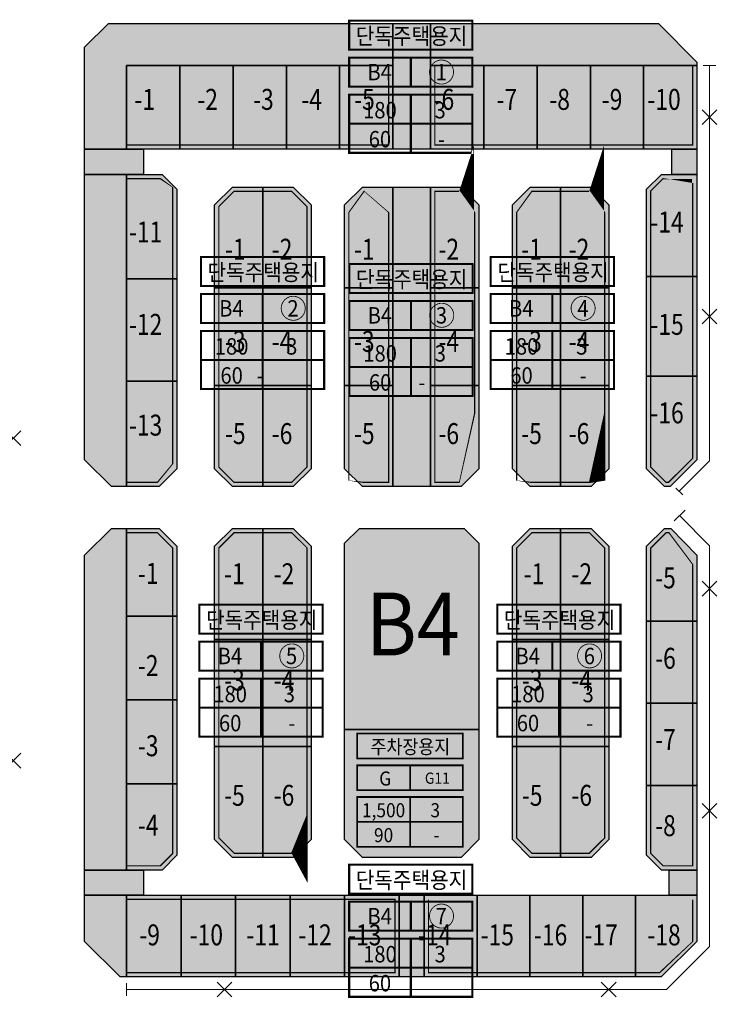
# Model space of a CAD drawing. Units: metres. Extents: x 171066 to 174959, y 383823 to 387885.
# Drawn here: x 172572 to 172740, y 384643 to 384878 of the extents above; entities that cross this region are included whole.
import ezdxf
from ezdxf.enums import TextEntityAlignment as Align

# ---------------------------------------------------------------- set-up
doc = ezdxf.new("R2010")
doc.units = ezdxf.units.M
doc.header["$MEASUREMENT"] = 0
for name, pattern in [('$AUDIT_BAD_LTYPE8', [0]), ('$AUDIT_BAD_LTYPE9', [0]), ('CONTIN', [0]), ('HIDDEN', [0.375, 0.25, -0.125])]:
    doc.linetypes.add(name, pattern=pattern)
for name, color, linetype in [('건축한계선', 5, 'CONTINUOUS'), ('도장-단독주택', 7, 'CONTINUOUS'), ('도장-단독주택(번호)', 7, 'CONTINUOUS'), ('도장-주차장용지(주)', 7, 'CONTINUOUS'), ('진출입불허구간', 1, 'CONTINUOUS'), ('토지이용계획선', 5, 'CONTINUOUS'), ('해치-100이상', 2, 'CONTIN'), ('해치-공원', 84, 'CONTIN'), ('해치-녹지', 8, 'CONTIN'), ('해치-보행자', 254, 'CONTIN'), ('해치-주차장', 9, 'CONTIN')]:
    doc.layers.add(name, color=color, linetype=linetype)
doc.styles.add('hy울릉', font='HYWULM.TTF')
doc.styles.add('돋움', font='HYWULM.TTF', dxfattribs={"width": 0.9})

# ---------------------------------------------------------------- blocks, each defined once
blk = doc.blocks.new('불허구간')
at = {"layer": '진출입불허구간', "lineweight": 0, "flags": 128}
for points in [[(172469.6118388329, 384893.7228568496), (172469.6118388329, 384888.7228568496)], [(172472.1118388329, 384891.2228568496), (172467.1118388329, 384891.2228568496)]]:
    blk.add_lwpolyline(points, dxfattribs=at)

msp = doc.modelspace()

# ---------------------------------------------------------------- hatches: boundary and pattern name
at = {"layer": '해치-100이상', "lineweight": -3}
for points in [[(172610.6255881741, 384867.0627083975), (172597.9255881741, 384867.0627083975), (172597.9255881741, 384847.0627083975), (172610.6255881742, 384847.0627083975)], [(172623.3255881743, 384867.0627083974), (172610.6255881741, 384867.0627083974), (172610.6255881742, 384847.0627083975), (172623.3255881742, 384847.0627083975)], [(172636.0255881742, 384867.0627083975), (172623.3255881742, 384867.0627083975), (172623.3255881742, 384847.0627083975), (172636.0255881742, 384847.0627083975)], [(172648.7255881743, 384867.0627083974), (172636.0255881742, 384867.0627083974), (172636.0255881742, 384847.0627083975), (172648.7255881742, 384847.0627083975)], [(172661.4255881742, 384867.0627083975), (172648.7255881742, 384867.0627083974), (172648.7255881742, 384847.0627083975), (172661.4255881741, 384847.0627083975)], [(172683.1255881737, 384867.0627083976), (172670.4255881737, 384867.0627083976), (172670.4255881737, 384847.0627083976), (172683.1255881737, 384847.0627083976)], [(172695.8255881737, 384867.0627083976), (172683.1255881737, 384867.0627083976), (172683.1255881737, 384847.0627083976), (172695.8255881737, 384847.0627083976)], [(172708.5255881737, 384867.0627083975), (172695.8255881737, 384867.0627083975), (172695.8255881737, 384847.0627083976), (172708.5255881737, 384847.0627083976)], [(172721.2255881737, 384867.0627083975), (172708.5255881737, 384867.0627083976), (172708.5255881737, 384847.0627083976), (172721.2255881737, 384847.0627083975)], [(172733.9255881737, 384867.0627083975), (172721.2255881737, 384867.0627083975), (172721.2255881737, 384847.0627083976), (172733.9255881737, 384847.0627083976)], [(172609.9255881742, 384837.5271744917), (172606.390054268, 384841.0627083978), (172597.9255881741, 384841.0627083978), (172597.9255881741, 384816.1127083976), (172609.9255881742, 384816.1127083976)], [(172733.925588175, 384841.0627083977), (172725.4611220798, 384841.0627083977), (172721.9255881737, 384837.5271744919), (172721.9255881737, 384816.7127083978), (172733.9255881745, 384816.7127083978)], [(172630.4255881743, 384838.0627083975), (172623.1682288614, 384838.0627083975), (172618.9255881742, 384833.8200677103), (172618.9255881741, 384814.0127083978), (172630.4255881743, 384814.0127083978)], [(172641.9255881741, 384833.8200677105), (172637.6829474872, 384838.0627083975), (172630.4255881743, 384838.0627083975), (172630.4255881743, 384814.0127083978), (172641.9255881741, 384814.0127083978)], [(172661.4255881742, 384838.0627083975), (172654.1682288615, 384838.0627083975), (172649.9255881741, 384833.8200677107), (172649.9255881741, 384814.0127083978), (172661.4255881739, 384814.0127083978)], [(172681.9255881737, 384833.8200677105), (172677.6829474868, 384838.0627083975), (172670.4255881737, 384838.0627083975), (172670.4255881737, 384814.0127083978), (172681.9255881737, 384814.0127083978)], [(172701.4255881737, 384838.0627083975), (172694.1682288609, 384838.0627083975), (172689.9255881737, 384833.8200677103), (172689.9255881737, 384814.0127083978), (172701.4255881737, 384814.0127083978)], [(172712.9255881737, 384833.8200677107), (172708.6829474868, 384838.0627083973), (172701.4255881737, 384838.0627083975), (172701.4255881737, 384814.0127083978), (172712.9255881737, 384814.0127083978)], [(172733.9255881745, 384816.7127083978), (172721.9255881737, 384816.7127083978), (172721.9255881737, 384816.1127083977), (172721.9255881737, 384792.9127083976), (172733.9255881741, 384792.9127083975)], [(172609.9255881742, 384816.1127083976), (172597.9255881741, 384816.1127083976), (172597.9255881741, 384791.7127083976), (172609.9255881742, 384791.7127083976)], [(172630.4255881743, 384814.0127083978), (172618.9255881742, 384814.0127083978), (172618.9255881742, 384790.7127083974), (172630.4255881743, 384790.7127083974)], [(172641.9255881741, 384814.0127083978), (172630.4255881743, 384814.0127083978), (172630.4255881743, 384790.7127083974), (172641.9255881741, 384790.7127083974)], [(172661.425588174, 384814.0127083978), (172649.9255881742, 384814.0127083978), (172649.9255881742, 384790.7127083974), (172661.4255881738, 384790.7127083974)], [(172681.9255881737, 384814.0127083978), (172670.4255881737, 384814.0127083978), (172670.4255881737, 384790.7127083974), (172681.9255881737, 384790.7127083974)], [(172701.4255881737, 384814.0127083978), (172689.9255881737, 384814.0127083978), (172689.9255881737, 384790.7127083974), (172701.4255881737, 384790.7127083974)], [(172712.9255881737, 384814.0127083978), (172701.4255881737, 384814.0127083978), (172701.4255881737, 384790.7127083976), (172712.9255881737, 384790.7127083976)], [(172733.9255881741, 384792.9127083975), (172721.9255881737, 384792.9127083976), (172721.9255881737, 384770.8053490848), (172726.1682288608, 384766.5627083975), (172727.5616271437, 384766.5627083975), (172733.9255881737, 384772.9266694279)], [(172609.9255881742, 384791.7127083976), (172597.9255881741, 384791.7127083976), (172597.9255881741, 384766.5627083975), (172605.682947487, 384766.5627083976), (172609.9255881742, 384770.8053490849)], [(172630.4255881743, 384790.7127083974), (172618.9255881741, 384790.7127083974), (172618.9255881741, 384770.8053490846), (172623.1682288612, 384766.5627083974), (172630.4255881743, 384766.5627083975)], [(172641.9255881741, 384790.7127083974), (172630.4255881743, 384790.7127083974), (172630.4255881743, 384766.5627083974), (172637.6829474871, 384766.5627083976), (172641.9255881741, 384770.8053490846)], [(172661.4255881738, 384790.7127083974), (172649.9255881742, 384790.7127083974), (172649.9255881742, 384770.8053490843), (172654.1682288608, 384766.5627083975), (172661.4255881736, 384766.5627083975)], [(172681.9255881737, 384790.7127083974), (172670.4255881737, 384790.7127083974), (172670.4255881737, 384766.5627083973), (172677.6829474866, 384766.5627083973), (172681.9255881737, 384770.8053490845)], [(172701.4255881737, 384790.7127083976), (172689.9255881737, 384790.7127083974), (172689.9255881737, 384770.8053490844), (172694.1682288604, 384766.5627083976), (172701.4255881737, 384766.5627083976)], [(172712.9255881737, 384790.7127083977), (172701.4255881738, 384790.7127083976), (172701.4255881737, 384766.5627083976), (172708.6829474868, 384766.5627083975), (172712.9255881737, 384770.8053490843)], [(172609.9255881741, 384752.3200677102), (172605.6829474872, 384756.5627083977), (172597.9255881741, 384756.5627083976), (172597.9255881741, 384735.6627083977), (172609.9255881742, 384735.6627083976)], [(172630.4255881742, 384756.5627083976), (172623.1682288613, 384756.5627083975), (172618.9255881741, 384752.3200677105), (172618.9255881741, 384730.1127083975), (172630.4255881742, 384730.1127083975)], [(172641.9255881742, 384752.3200677103), (172637.682947487, 384756.5627083975), (172630.4255881742, 384756.5627083975), (172630.4255881742, 384730.1127083975), (172641.9255881742, 384730.1127083975)], [(172701.4255881737, 384756.5627083976), (172694.1682288608, 384756.5627083977), (172689.9255881737, 384752.3200677107), (172689.9255881737, 384730.1127083975), (172701.4255881737, 384730.1127083975)], [(172712.9255881737, 384752.3200677103), (172708.6829474865, 384756.5627083976), (172701.4255881737, 384756.5627083976), (172701.4255881736, 384730.1127083975), (172712.9255881737, 384730.1127083974)], [(172733.9255881737, 384750.1987473686), (172727.6755881734, 384756.5627083977), (172726.1682288594, 384756.5627083977), (172721.9255881737, 384752.3200677115), (172721.9255881737, 384734.4627083977), (172733.9255881737, 384734.4627083977)], [(172609.9255881742, 384735.6627083976), (172597.9255881741, 384735.6627083977), (172597.9255881742, 384715.6627083977), (172609.9255881742, 384715.6627083977)], [(172733.9255881737, 384734.4627083977), (172721.9255881737, 384734.4627083977), (172721.9255881736, 384714.8627083978), (172733.9255881737, 384714.8627083977)], [(172630.4255881742, 384730.1127083975), (172618.9255881741, 384730.1127083976), (172618.9255881741, 384704.5127083975), (172630.4255881742, 384704.5127083975)], [(172641.9255881741, 384730.1127083975), (172630.4255881742, 384730.1127083975), (172630.4255881742, 384704.5127083976), (172641.9255881741, 384704.5127083976)], [(172701.4255881737, 384730.1127083976), (172689.9255881737, 384730.1127083974), (172689.9255881737, 384704.5127083975), (172701.4255881737, 384704.5127083975)], [(172712.9255881737, 384730.1127083975), (172701.4255881737, 384730.1127083976), (172701.4255881737, 384704.5127083975), (172712.9255881737, 384704.5127083975)], [(172609.9255881741, 384715.6627083977), (172597.9255881742, 384715.6627083977), (172597.9255881741, 384695.6627083977), (172609.9255881742, 384695.6627083977)], [(172733.9255881737, 384714.8627083977), (172721.9255881737, 384714.8627083978), (172721.9255881737, 384695.2627083978), (172733.9255881737, 384695.2627083978)], [(172630.4255881742, 384704.5127083975), (172618.9255881741, 384704.5127083975), (172618.9255881742, 384682.3053490847), (172623.1682288613, 384678.0627083975), (172630.4255881742, 384678.0627083976)], [(172641.9255881741, 384704.5127083976), (172630.4255881742, 384704.5127083976), (172630.4255881742, 384678.0627083976), (172637.6829474868, 384678.0627083975), (172641.9255881741, 384682.3053490846)], [(172701.4255881737, 384704.5127083975), (172689.9255881737, 384704.5127083978), (172689.9255881737, 384682.3053490847), (172694.1682288608, 384678.0627083975), (172701.4255881737, 384678.0627083975)], [(172712.9255881737, 384704.5127083975), (172701.4255881737, 384704.5127083975), (172701.4255881737, 384678.0627083976), (172708.6829474865, 384678.0627083975), (172712.9255881737, 384682.3053490847)], [(172609.9255881742, 384695.6627083977), (172597.9255881741, 384695.6627083977), (172597.9255881741, 384675.0627083976), (172606.390054268, 384675.0627083977), (172609.9255881741, 384678.5982423036)], [(172733.9255881737, 384695.2627083978), (172721.9255881737, 384695.2627083978), (172721.9255881737, 384678.5982423035), (172725.4611220799, 384675.0627083976), (172733.9255881737, 384675.0627083975)], [(172610.9255881741, 384669.0627083975), (172597.9255881741, 384669.0627083975), (172597.9255881741, 384649.5469037697), (172610.9255881741, 384649.5469037697)], [(172623.9255881742, 384669.0627083975), (172610.9255881741, 384669.0627083975), (172610.9255881741, 384649.5469037697), (172623.9255881742, 384649.5469037696)], [(172636.9255881742, 384669.0627083975), (172623.9255881742, 384669.0627083975), (172623.9255881741, 384649.5469037697), (172636.9255881742, 384649.5469037697)], [(172649.9255881742, 384669.0627083975), (172636.9255881742, 384669.0627083975), (172636.9255881742, 384649.5469037697), (172649.9255881742, 384649.5469037696)], [(172662.9255881741, 384669.0627083975), (172649.9255881742, 384669.0627083975), (172649.9255881742, 384649.5469037697), (172662.9255881742, 384649.5469037697)], [(172681.5255881737, 384669.0627083975), (172668.9255881737, 384669.0627083975), (172668.9255881737, 384649.5469037697), (172681.5255881737, 384649.5469037697)], [(172694.1255881738, 384669.0627083975), (172681.5255881737, 384669.0627083975), (172681.5255881737, 384649.5469037697), (172694.1255881738, 384649.5469037697)], [(172706.7255881738, 384669.0627083975), (172694.1255881738, 384669.0627083975), (172694.1255881737, 384649.5469037697), (172706.7255881738, 384649.5469037697)], [(172719.3255881737, 384669.0627083975), (172706.7255881738, 384669.0627083975), (172706.7255881738, 384649.5469037697), (172719.3255881737, 384649.5469037697)], [(172733.9255881737, 384658.0321851437), (172733.9255881737, 384669.0627083976), (172719.3255881737, 384669.0627083975), (172719.3255881737, 384649.5469037697), (172725.4403068, 384649.5469037697)]]:
    msp.add_hatch(color=256, dxfattribs=at).paths.add_polyline_path(points)
at = {"layer": '해치-공원', "linetype": '$AUDIT_BAD_LTYPE9'}
msp.add_hatch(color=82, dxfattribs=at).paths.add_polyline_path([(172681.9255881737, 384753.0271744915), (172678.3900542677, 384756.5627083975), (172653.46112208, 384756.5627083975), (172649.9255881741, 384753.0271744918), (172649.9255881741, 384708.5627083975), (172681.9255881737, 384708.5627083974)])
at = {"layer": '해치-녹지', "linetype": '$AUDIT_BAD_LTYPE9'}
for points in [[(172661.4255881742, 384877.0627083976), (172593.5824424236, 384877.0627083977), (172587.9255881741, 384871.4058541478), (172587.9255881741, 384867.0627083974), (172597.9255881742, 384867.0627083975), (172610.6255881741, 384867.0627083975), (172623.3255881743, 384867.0627083974), (172636.0255881742, 384867.0627083975), (172648.7255881743, 384867.0627083974), (172661.4255881742, 384867.0627083973)], [(172724.7332000184, 384877.0627083976), (172670.4255881737, 384877.0627083973), (172670.4255881737, 384867.0627083976), (172683.1255881737, 384867.0627083976), (172695.8255881737, 384867.0627083976), (172708.5255881737, 384867.0627083975), (172721.2255881737, 384867.0627083975), (172733.9255881742, 384867.0627083975), (172733.9255881741, 384867.870320242)], [(172597.9255881742, 384867.0627083975), (172587.9255881741, 384867.0627083974), (172587.9255881742, 384847.0627083975), (172597.9255881741, 384847.0627083975)], [(172597.9255881741, 384791.7127083976), (172597.9255881741, 384816.1127083976), (172597.9255881741, 384841.0627083977), (172587.9255881742, 384841.0627083977), (172587.9255881742, 384772.9266694286), (172594.2895492048, 384766.5627083975), (172597.9255881741, 384766.5627083975)], [(172597.9255881742, 384756.5627083975), (172594.289549205, 384756.5627083975), (172587.9255881742, 384750.1987473668), (172587.9255881742, 384675.0627083976), (172597.9255881741, 384675.0627083976)], [(172597.9255881741, 384669.0627083975), (172587.9255881742, 384669.0627083975), (172587.9255881742, 384658.0321851441), (172596.4108695484, 384649.5469037697), (172597.9255881741, 384649.5469037697)]]:
    msp.add_hatch(color=71, dxfattribs=at).paths.add_polyline_path(points)
at = {"layer": '해치-보행자', "linetype": '$AUDIT_BAD_LTYPE9'}
for points in [[(172661.4255881742, 384847.0627083975), (172670.4255881737, 384847.0627083975), (172670.4255881737, 384877.0627083974), (172661.4255881742, 384877.0627083974)], [(172601.9255881742, 384847.0627083975), (172587.9255881742, 384847.0627083975), (172587.9255881742, 384841.0627083977), (172601.9255881742, 384841.0627083978)], [(172727.9255881741, 384847.0627083976), (172727.9255881741, 384841.0627083977), (172733.9255881742, 384841.0627083977), (172733.9255881742, 384847.0627083975)], [(172670.4255881737, 384838.0627083975), (172661.4255881742, 384838.0627083974), (172661.4255881742, 384814.5127083976), (172661.4255881741, 384790.9127083976), (172661.4255881742, 384766.5627083975), (172670.4255881737, 384766.5627083976), (172670.4255881737, 384790.9127083977), (172670.4255881737, 384814.5127083976)], [(172601.9255881742, 384675.0627083976), (172587.9255881742, 384675.0627083976), (172587.9255881742, 384669.0627083975), (172601.9255881742, 384669.0627083976)], [(172733.9255881737, 384675.0627083975), (172727.3255881738, 384675.0627083976), (172727.3255881738, 384669.0627083975), (172733.9255881737, 384669.0627083975)], [(172668.9255881737, 384669.0627083975), (172662.9255881741, 384669.0627083975), (172662.9255881742, 384649.5469037697), (172668.9255881737, 384649.5469037697)]]:
    msp.add_hatch(color=32, dxfattribs=at).paths.add_polyline_path(points)
at = {"layer": '해치-주차장', "linetype": '$AUDIT_BAD_LTYPE9'}
msp.add_hatch(color=253, dxfattribs=at).paths.add_polyline_path([(172681.9255881737, 384708.5627083973), (172649.9255881741, 384708.5627083976), (172649.9255881741, 384682.3053490841), (172654.1682288607, 384678.0627083975), (172677.6829474869, 384678.0627083975), (172681.9255881737, 384682.3053490844)])

# ---------------------------------------------------------------- linework, layer by layer
at = {"layer": '건축한계선', "color": 0, "linetype": 'HIDDEN', "ltscale": 30, "const_width": 0.3}
for points in [[(172597.9255881741, 384848.0627083976), (172660.4255881741, 384848.0627083976), (172660.4255881741, 384867.0627083975)], [(172671.4255881737, 384867.0627083975), (172671.4255881737, 384848.0627083976), (172732.9255881737, 384848.0627083977), (172732.9255881736, 384867.0627083972)], [(172597.9255881741, 384840.0627083977), (172605.9758407057, 384840.0627083978), (172608.9255881741, 384837.1129609295), (172608.9255881748, 384771.2195626473), (172605.2687339252, 384767.5627083977), (172597.9255881741, 384767.5627083969)], [(172597.9255881741, 384676.0627083976), (172605.9758407056, 384676.0627083976), (172608.9255881741, 384679.012455866), (172608.9255881741, 384751.9058541479), (172605.2687339248, 384755.5627083976), (172597.9255881742, 384755.5627083975)], [(172597.9255881741, 384668.0627083975), (172661.9255881741, 384668.0627083974), (172661.9255881741, 384650.5469037696), (172597.9255881741, 384650.5469037697)]]:
    msp.add_lwpolyline(points, dxfattribs=at)
for points in [[(172732.9255881737, 384773.3408829902), (172732.925588175, 384840.0627083976), (172725.8753356422, 384840.0627083977), (172722.9255881737, 384837.1129609295), (172722.9255881737, 384771.2195626472), (172726.5824424232, 384767.5627083975), (172727.1474135813, 384767.5627083975)], [(172623.5824424237, 384837.0627083974), (172637.2687339248, 384837.0627083974), (172640.9255881741, 384833.4058541481), (172640.9255881741, 384771.2195626469), (172637.2687339247, 384767.5627083976), (172623.5824424236, 384767.5627083974), (172619.9255881741, 384771.219562647), (172619.9255881741, 384833.4058541479)], [(172660.4255881741, 384837.0627083973), (172654.5824424238, 384837.0627083974), (172650.9255881741, 384833.4058541483), (172650.9255881742, 384771.2195626467), (172654.5824424232, 384767.5627083975), (172660.4255881742, 384767.5627083975)], [(172671.4255881737, 384837.0627083974), (172677.2687339244, 384837.0627083975), (172680.9255881736, 384833.4058541481), (172680.9255881737, 384771.2195626469), (172677.2687339242, 384767.5627083973), (172671.4255881737, 384767.5627083975)], [(172694.5824424232, 384837.0627083974), (172708.2687339245, 384837.0627083973), (172711.9255881736, 384833.4058541483), (172711.9255881737, 384771.2195626466), (172708.2687339245, 384767.5627083975), (172694.5824424227, 384767.5627083976), (172690.9255881737, 384771.2195626468), (172690.9255881736, 384833.4058541479)], [(172623.5824424236, 384755.5627083975), (172637.2687339246, 384755.5627083975), (172640.9255881742, 384751.9058541479), (172640.9255881741, 384682.719562647), (172637.2687339245, 384679.0627083975), (172623.5824424236, 384679.0627083975), (172619.9255881741, 384682.719562647), (172619.9255881741, 384751.9058541481)], [(172690.9255881737, 384751.9058541481), (172694.5824424232, 384755.5627083977), (172708.2687339241, 384755.5627083976), (172711.9255881737, 384751.9058541479), (172711.9255881737, 384682.719562647), (172708.2687339241, 384679.0627083975), (172694.5824424231, 384679.0627083975), (172690.9255881737, 384682.7195626471)], [(172722.9255881737, 384751.9058541491), (172726.5824424217, 384755.5627083976), (172727.2560725016, 384755.5627083976), (172732.9255881736, 384749.7898161115), (172732.9255881729, 384676.0627083975), (172725.8753356422, 384676.0627083975), (172722.9255881737, 384679.0124558659)], [(172732.9255881737, 384668.0627083976), (172669.9255881737, 384668.0627083974), (172669.9255881736, 384650.5469037697), (172725.0260932376, 384650.5469037697), (172732.9255881736, 384658.446398706)]]:
    msp.add_lwpolyline(points, close=True, dxfattribs=at)
at = {"layer": '도장-단독주택', "color": 0}
for points in [[(172651.0083490452, 384870.818269511, 0.4899999999999999, 0.4899999999999999, 0), (172651.0083490452, 384877.7501011328, 0.4899999999999999, 0.4899999999999999, 0), (172680.4083490451, 384877.7501011328, 0.4899999999999999, 0.4899999999999999, 0), (172680.4083490451, 384870.818269511, 0.4899999999999999, 0.4899999999999999, 0)], [(172651.0083490452, 384861.9837255236, 0.4899999999999999, 0.4899999999999999, 0), (172651.0083490452, 384868.9155571453, 0.4899999999999999, 0.4899999999999999, 0), (172680.4083490451, 384868.9155571453, 0.4899999999999999, 0.4899999999999999, 0), (172680.4083490451, 384861.9837255236, 0.4899999999999999, 0.4899999999999999, 0)], [(172651.0083490452, 384846.2173499144, 0.4899999999999999, 0.4899999999999999, 0), (172651.0083490452, 384860.0810131578, 0.4899999999999999, 0.4899999999999999, 0), (172680.4083490451, 384860.0810131578, 0.4899999999999999, 0.4899999999999999, 0), (172680.4083490451, 384846.2173499144, 0.4899999999999999, 0.4899999999999999, 0)], [(172615.6464231749, 384814.4381123203, 0.4899999999999999, 0.4899999999999999, 0), (172615.6464231749, 384821.3699439421, 0.4899999999999999, 0.4899999999999999, 0), (172645.0464231749, 384821.3699439421, 0.4899999999999999, 0.4899999999999999, 0), (172645.0464231749, 384814.4381123203, 0.4899999999999999, 0.4899999999999999, 0)], [(172684.7735897268, 384814.4381123203, 0.4899999999999999, 0.4899999999999999, 0), (172684.7735897268, 384821.3699439421, 0.4899999999999999, 0.4899999999999999, 0), (172714.1735897268, 384821.3699439421, 0.4899999999999999, 0.4899999999999999, 0), (172714.1735897268, 384814.4381123203, 0.4899999999999999, 0.4899999999999999, 0)], [(172651.0560794203, 384812.7683932654, 0.4899999999999999, 0.4899999999999999, 0), (172651.0560794203, 384819.7002248871, 0.4899999999999999, 0.4899999999999999, 0), (172680.4560794203, 384819.7002248871, 0.4899999999999999, 0.4899999999999999, 0), (172680.4560794203, 384812.7683932654, 0.4899999999999999, 0.4899999999999999, 0)], [(172615.6464231749, 384805.6035683329, 0.4899999999999999, 0.4899999999999999, 0), (172615.6464231749, 384812.5353999546, 0.4899999999999999, 0.4899999999999999, 0), (172645.0464231749, 384812.5353999546, 0.4899999999999999, 0.4899999999999999, 0), (172645.0464231749, 384805.6035683329, 0.4899999999999999, 0.4899999999999999, 0)], [(172684.7735897268, 384805.6035683329, 0.4899999999999999, 0.4899999999999999, 0), (172684.7735897268, 384812.5353999546, 0.4899999999999999, 0.4899999999999999, 0), (172714.1735897268, 384812.5353999546, 0.4899999999999999, 0.4899999999999999, 0), (172714.1735897268, 384805.6035683329, 0.4899999999999999, 0.4899999999999999, 0)], [(172651.0560794203, 384803.933849278, 0.4899999999999999, 0.4899999999999999, 0), (172651.0560794203, 384810.8656808996, 0.4899999999999999, 0.4899999999999999, 0), (172680.4560794203, 384810.8656808996, 0.4899999999999999, 0.4899999999999999, 0), (172680.4560794203, 384803.933849278, 0.4899999999999999, 0.4899999999999999, 0)], [(172615.6464231749, 384789.8371927237, 0.4899999999999999, 0.4899999999999999, 0), (172615.6464231749, 384803.7008559671, 0.4899999999999999, 0.4899999999999999, 0), (172645.0464231749, 384803.7008559671, 0.4899999999999999, 0.4899999999999999, 0), (172645.0464231749, 384789.8371927237, 0.4899999999999999, 0.4899999999999999, 0)], [(172684.7735897268, 384789.8371927237, 0.4899999999999999, 0.4899999999999999, 0), (172684.7735897268, 384803.7008559671, 0.4899999999999999, 0.4899999999999999, 0), (172714.1735897268, 384803.7008559671, 0.4899999999999999, 0.4899999999999999, 0), (172714.1735897268, 384789.8371927237, 0.4899999999999999, 0.4899999999999999, 0)], [(172651.0560794203, 384788.1674736688, 0.4899999999999999, 0.4899999999999999, 0), (172651.0560794203, 384802.0311369122, 0.4899999999999999, 0.4899999999999999, 0), (172680.4560794203, 384802.0311369122, 0.4899999999999999, 0.4899999999999999, 0), (172680.4560794203, 384788.1674736688, 0.4899999999999999, 0.4899999999999999, 0)], [(172615.2938049596, 384731.4730393267, 0.4899999999999999, 0.4899999999999999, 0), (172615.2938049596, 384738.4048709484, 0.4899999999999999, 0.4899999999999999, 0), (172644.6938049596, 384738.4048709484, 0.4899999999999999, 0.4899999999999999, 0), (172644.6938049596, 384731.4730393267, 0.4899999999999999, 0.4899999999999999, 0)], [(172686.3117635444, 384731.4730393267, 0.4899999999999999, 0.4899999999999999, 0), (172686.3117635444, 384738.4048709484, 0.4899999999999999, 0.4899999999999999, 0), (172715.7117635444, 384738.4048709484, 0.4899999999999999, 0.4899999999999999, 0), (172715.7117635444, 384731.4730393267, 0.4899999999999999, 0.4899999999999999, 0)], [(172615.2938049596, 384722.6384953393, 0.4899999999999999, 0.4899999999999999, 0), (172615.2938049596, 384729.5703269609, 0.4899999999999999, 0.4899999999999999, 0), (172644.6938049596, 384729.5703269609, 0.4899999999999999, 0.4899999999999999, 0), (172644.6938049596, 384722.6384953393, 0.4899999999999999, 0.4899999999999999, 0)], [(172686.3117635444, 384722.6384953393, 0.4899999999999999, 0.4899999999999999, 0), (172686.3117635444, 384729.5703269609, 0.4899999999999999, 0.4899999999999999, 0), (172715.7117635444, 384729.5703269609, 0.4899999999999999, 0.4899999999999999, 0), (172715.7117635444, 384722.6384953393, 0.4899999999999999, 0.4899999999999999, 0)], [(172615.2938049596, 384706.87211973, 0.4899999999999999, 0.4899999999999999, 0), (172615.2938049596, 384720.7357829735, 0.4899999999999999, 0.4899999999999999, 0), (172644.6938049596, 384720.7357829735, 0.4899999999999999, 0.4899999999999999, 0), (172644.6938049596, 384706.87211973, 0.4899999999999999, 0.4899999999999999, 0)], [(172686.3117635444, 384706.87211973, 0.4899999999999999, 0.4899999999999999, 0), (172686.3117635444, 384720.7357829735, 0.4899999999999999, 0.4899999999999999, 0), (172715.7117635444, 384720.7357829735, 0.4899999999999999, 0.4899999999999999, 0), (172715.7117635444, 384706.87211973, 0.4899999999999999, 0.4899999999999999, 0)], [(172651.006201075, 384669.3936582651, 0.4899999999999999, 0.4899999999999999, 0), (172651.006201075, 384676.3254898868, 0.4899999999999999, 0.4899999999999999, 0), (172680.406201075, 384676.3254898868, 0.4899999999999999, 0.4899999999999999, 0), (172680.406201075, 384669.3936582651, 0.4899999999999999, 0.4899999999999999, 0)], [(172651.006201075, 384660.5591142777, 0.4899999999999999, 0.4899999999999999, 0), (172651.006201075, 384667.4909458993, 0.4899999999999999, 0.4899999999999999, 0), (172680.406201075, 384667.4909458993, 0.4899999999999999, 0.4899999999999999, 0), (172680.406201075, 384660.5591142777, 0.4899999999999999, 0.4899999999999999, 0)], [(172651.006201075, 384644.7927386684, 0.4899999999999999, 0.4899999999999999, 0), (172651.006201075, 384658.6564019119, 0.4899999999999999, 0.4899999999999999, 0), (172680.406201075, 384658.6564019119, 0.4899999999999999, 0.4899999999999999, 0), (172680.406201075, 384644.7927386684, 0.4899999999999999, 0.4899999999999999, 0)]]:
    msp.add_lwpolyline(points, format="xyseb", close=True, dxfattribs=at)
at = {"layer": '도장-단독주택', "color": 0, "const_width": 0.4899999999999999}
for points in [[(172665.7083490451, 384861.9837255236), (172665.7083490451, 384868.9155571453)], [(172665.7083490451, 384846.2173499144), (172665.7083490451, 384860.0810131578)], [(172651.0083490452, 384853.1491815362), (172680.4083490451, 384853.1491815362)], [(172630.3464231749, 384805.6035683329), (172630.3464231749, 384812.5353999546)], [(172699.4735897268, 384805.6035683329), (172699.4735897268, 384812.5353999546)], [(172665.7560794203, 384803.933849278), (172665.7560794203, 384810.8656808996)], [(172630.3464231749, 384789.8371927237), (172630.3464231749, 384803.7008559671)], [(172699.4735897268, 384789.8371927237), (172699.4735897268, 384803.7008559671)], [(172665.7560794203, 384788.1674736688), (172665.7560794203, 384802.0311369122)], [(172615.6464231749, 384796.7690243454), (172645.0464231749, 384796.7690243454)], [(172651.0560794203, 384795.0993052905), (172680.4560794203, 384795.0993052905)], [(172684.7735897268, 384796.7690243454), (172714.1735897268, 384796.7690243454)], [(172629.9938049596, 384722.6384953393), (172629.9938049596, 384729.5703269609)], [(172699.4735897268, 384722.6384953393), (172699.4735897268, 384729.5703269609)], [(172629.9938049596, 384706.87211973), (172629.9938049596, 384720.7357829735)], [(172701.0117635444, 384706.87211973), (172701.0117635444, 384720.7357829735)], [(172615.2938049596, 384713.8039513518), (172644.6938049596, 384713.8039513518)], [(172686.3117635444, 384713.8039513518), (172715.7117635444, 384713.8039513518)], [(172665.706201075, 384660.5591142777), (172665.706201075, 384667.4909458993)], [(172665.706201075, 384644.7927386684), (172665.706201075, 384658.6564019119)], [(172651.006201075, 384651.7245702902), (172680.406201075, 384651.7245702902)]]:
    msp.add_lwpolyline(points, dxfattribs=at)
at = {"layer": '도장-단독주택', "color": 250, "lineweight": -3, "const_width": 0.2, "flags": 128}
for points in [[(172673.0803218693, 384868.3654028247, -229.3595108801782), (172673.0303218693, 384868.3658388297)], [(172637.7183959991, 384811.9852456339, -229.3595108801782), (172637.6683959991, 384811.9856816389)], [(172706.845562551, 384811.9852456339, -229.3595108801782), (172706.795562551, 384811.9856816389)], [(172673.1280522445, 384810.315526579, -229.3595108801782), (172673.0780522445, 384810.315962584)], [(172637.3657777838, 384729.0201726403, -229.3595108801782), (172637.3157777838, 384729.0206086453)], [(172708.3837363686, 384729.0201726403, -229.3595108801782), (172708.3337363686, 384729.0206086453)], [(172673.0781738991, 384666.9407915787, -229.3595108801782), (172673.0281738991, 384666.9412275837)]]:
    msp.add_lwpolyline(points, format="xyb", dxfattribs=at)
at = {"layer": '도장-주차장용지(주)', "color": 0, "lineweight": 0, "const_width": 0.4199999999999999}
for points in [[(172652.9348054865, 384701.6796380208), (172652.9348054865, 384707.6212079823), (172678.1348054865, 384707.6212079823), (172678.1348054865, 384701.6796380208)], [(172652.9348054865, 384694.1071717459), (172652.9348054865, 384700.0487417073), (172678.1348054865, 384700.0487417073), (172678.1348054865, 384694.1071717459)], [(172652.9348054865, 384680.5931355094), (172652.9348054865, 384692.4762754323), (172678.1348054865, 384692.4762754323), (172678.1348054865, 384680.5931355094)]]:
    msp.add_lwpolyline(points, close=True, dxfattribs=at)
for points in [[(172665.5348054865, 384694.1071717459), (172665.5348054865, 384700.0487417073)], [(172665.5348054865, 384680.5931355094), (172665.5348054865, 384692.4762754323)], [(172652.9348054865, 384686.5347054709), (172678.1348054865, 384686.5347054709)]]:
    msp.add_lwpolyline(points, dxfattribs=at)
at = {"layer": '진출입불허구간', "lineweight": 0, "flags": 128}
for points in [[(172729.6829474873, 384765.4413880539), (172736.9255881742, 384772.684028741), (172736.9255881742, 384867.0627083972)], [(172735.4255881739, 384867.0627083972), (172738.4255881744, 384867.0627083972)], [(172730.5478101994, 384764.5765253417), (172728.9264898558, 384766.1978456852)], [(172731.136144509, 384760.9612956912), (172728.4958280296, 384758.3682600139)], [(172597.9255881741, 384646.5469037697), (172726.6829474869, 384646.5469037697), (172736.9255881741, 384656.7895444568), (172736.9255881742, 384752.4255411381), (172729.8159862691, 384759.6647778527)], [(172597.9255881741, 384648.0469037697), (172597.9255881741, 384645.0469037697)]]:
    msp.add_lwpolyline(points, dxfattribs=at)
at = {"layer": '토지이용계획선', "color": 1, "linetype": '$AUDIT_BAD_LTYPE8'}
for points in [[(172587.926, 384871.406), (172593.582, 384877.063), (172661.426, 384877.063), (172661.426, 384867.063), (172648.726, 384867.063), (172636.026, 384867.063), (172623.326, 384867.063), (172610.626, 384867.063), (172597.926, 384867.063), (172597.926, 384847.063), (172587.926, 384847.063)], [(172661.426, 384877.063), (172670.426, 384877.063), (172670.426, 384867.063), (172670.426, 384847.063), (172661.426, 384847.063), (172661.426, 384867.063)], [(172670.426, 384877.063), (172724.733, 384877.063), (172733.926, 384867.87), (172733.926, 384867.063), (172721.226, 384867.063), (172708.526, 384867.063), (172695.826, 384867.063), (172683.126, 384867.063), (172670.426, 384867.063)], [(172597.926, 384867.063), (172610.626, 384867.063), (172610.626, 384847.063), (172601.926, 384847.063), (172597.926, 384847.063)], [(172610.626, 384867.063), (172623.326, 384867.063), (172623.326, 384847.063), (172610.626, 384847.063)], [(172623.326, 384867.063), (172636.026, 384867.063), (172636.026, 384847.063), (172623.326, 384847.063)], [(172636.026, 384867.063), (172648.726, 384867.063), (172648.726, 384847.063), (172636.026, 384847.063)], [(172648.726, 384867.063), (172661.426, 384867.063), (172661.426, 384847.063), (172648.726, 384847.063)], [(172670.426, 384867.063), (172683.126, 384867.063), (172683.126, 384847.063), (172670.426, 384847.063)], [(172683.126, 384867.063), (172695.826, 384867.063), (172695.826, 384847.063), (172683.126, 384847.063)], [(172695.826, 384867.063), (172708.526, 384867.063), (172708.526, 384847.063), (172695.826, 384847.063)], [(172708.526, 384867.063), (172721.226, 384867.063), (172721.226, 384847.063), (172708.526, 384847.063)], [(172721.226, 384867.063), (172733.926, 384867.063), (172733.926, 384847.063), (172727.926, 384847.063), (172721.226, 384847.063)], [(172587.926, 384847.063), (172597.926, 384847.063), (172601.926, 384847.063), (172601.926, 384841.063), (172597.926, 384841.063), (172587.926, 384841.063)], [(172727.926, 384847.063), (172733.926, 384847.063), (172733.926, 384841.063), (172727.926, 384841.063)], [(172587.926, 384841.063), (172597.926, 384841.063), (172597.926, 384816.113), (172597.926, 384791.713), (172597.926, 384766.563), (172594.29, 384766.563), (172587.926, 384772.927)], [(172597.926, 384841.063), (172601.926, 384841.063), (172606.39, 384841.063), (172609.926, 384837.527), (172609.926, 384816.113), (172597.926, 384816.113)], [(172721.926, 384837.527), (172725.461, 384841.063), (172727.926, 384841.063), (172733.926, 384841.063), (172733.926, 384816.713), (172721.926, 384816.713)], [(172618.926, 384833.82), (172623.168, 384838.063), (172630.426, 384838.063), (172630.426, 384814.013), (172618.926, 384814.013)], [(172630.426, 384838.063), (172637.683, 384838.063), (172641.926, 384833.82), (172641.926, 384814.013), (172630.426, 384814.013)], [(172649.926, 384833.82), (172654.168, 384838.063), (172661.426, 384838.063), (172661.426, 384814.013), (172649.926, 384814.013)], [(172661.426, 384838.063), (172670.426, 384838.063), (172670.426, 384814.013), (172670.426, 384790.713), (172670.426, 384766.563), (172661.426, 384766.563), (172661.426, 384790.713), (172661.426, 384814.013)], [(172670.426, 384838.063), (172677.683, 384838.063), (172681.926, 384833.82), (172681.926, 384814.013), (172670.426, 384814.013)], [(172689.926, 384833.82), (172694.168, 384838.063), (172701.426, 384838.063), (172701.426, 384814.013), (172689.926, 384814.013)], [(172701.426, 384838.063), (172708.683, 384838.063), (172712.926, 384833.82), (172712.926, 384814.013), (172701.426, 384814.013)], [(172721.926, 384816.713), (172733.926, 384816.713), (172733.926, 384792.913), (172721.926, 384792.913)], [(172597.926, 384816.113), (172609.926, 384816.113), (172609.926, 384791.713), (172597.926, 384791.713)], [(172618.926, 384814.013), (172630.426, 384814.013), (172630.426, 384790.713), (172618.926, 384790.713)], [(172630.426, 384814.013), (172641.926, 384814.013), (172641.926, 384790.713), (172630.426, 384790.713)], [(172649.926, 384814.013), (172661.426, 384814.013), (172661.426, 384790.713), (172649.926, 384790.713)], [(172670.426, 384814.013), (172681.926, 384814.013), (172681.926, 384790.713), (172670.426, 384790.713)], [(172689.926, 384814.013), (172701.426, 384814.013), (172701.426, 384790.713), (172689.926, 384790.713)], [(172701.426, 384814.013), (172712.926, 384814.013), (172712.926, 384790.713), (172701.426, 384790.713)], [(172721.926, 384792.913), (172733.926, 384792.913), (172733.926, 384772.927), (172727.562, 384766.563), (172726.168, 384766.563), (172721.926, 384770.805)], [(172597.926, 384791.713), (172609.926, 384791.713), (172609.926, 384770.805), (172605.683, 384766.563), (172597.926, 384766.563)], [(172618.926, 384790.713), (172630.426, 384790.713), (172630.426, 384766.563), (172623.168, 384766.563), (172618.926, 384770.805)], [(172630.426, 384790.713), (172641.926, 384790.713), (172641.926, 384770.805), (172637.683, 384766.563), (172630.426, 384766.563)], [(172649.926, 384790.713), (172661.426, 384790.713), (172661.426, 384766.563), (172654.168, 384766.563), (172649.926, 384770.805)], [(172670.426, 384790.713), (172681.926, 384790.713), (172681.926, 384770.805), (172677.683, 384766.563), (172670.426, 384766.563)], [(172689.926, 384790.713), (172701.426, 384790.713), (172701.426, 384766.563), (172694.168, 384766.563), (172689.926, 384770.805)], [(172701.426, 384790.713), (172712.926, 384790.713), (172712.926, 384770.805), (172708.683, 384766.563), (172701.426, 384766.563)], [(172587.926, 384750.199), (172594.29, 384756.563), (172597.926, 384756.563), (172597.926, 384735.663), (172597.926, 384715.663), (172597.926, 384695.663), (172597.926, 384675.063), (172587.926, 384675.063)], [(172597.926, 384756.563), (172605.683, 384756.563), (172609.926, 384752.32), (172609.926, 384735.663), (172597.926, 384735.663)], [(172618.926, 384752.32), (172623.168, 384756.563), (172630.426, 384756.563), (172630.426, 384730.113), (172618.926, 384730.113)], [(172630.426, 384756.563), (172637.683, 384756.563), (172641.926, 384752.32), (172641.926, 384730.113), (172630.426, 384730.113)], [(172649.926, 384753.027), (172653.461, 384756.563), (172678.39, 384756.563), (172681.926, 384753.027), (172681.926, 384708.563), (172649.926, 384708.563)], [(172689.926, 384752.32), (172694.168, 384756.563), (172701.426, 384756.563), (172701.426, 384730.113), (172689.926, 384730.113)], [(172701.426, 384756.563), (172708.683, 384756.563), (172712.926, 384752.32), (172712.926, 384730.113), (172701.426, 384730.113)], [(172721.926, 384752.32), (172726.168, 384756.563), (172727.676, 384756.563), (172733.926, 384750.199), (172733.926, 384734.463), (172721.926, 384734.463)], [(172597.926, 384735.663), (172609.926, 384735.663), (172609.926, 384715.663), (172597.926, 384715.663)], [(172721.926, 384734.463), (172733.926, 384734.463), (172733.926, 384714.863), (172721.926, 384714.863)], [(172618.926, 384730.113), (172630.426, 384730.113), (172630.426, 384704.513), (172618.926, 384704.513)], [(172630.426, 384730.113), (172641.926, 384730.113), (172641.926, 384704.513), (172630.426, 384704.513)], [(172689.926, 384730.113), (172701.426, 384730.113), (172701.426, 384704.513), (172689.926, 384704.513)], [(172701.426, 384730.113), (172712.926, 384730.113), (172712.926, 384704.513), (172701.426, 384704.513)], [(172597.926, 384715.663), (172609.926, 384715.663), (172609.926, 384695.663), (172597.926, 384695.663)], [(172721.926, 384714.863), (172733.926, 384714.863), (172733.926, 384695.263), (172721.926, 384695.263)], [(172649.926, 384708.563), (172681.926, 384708.563), (172681.926, 384682.305), (172677.683, 384678.063), (172654.168, 384678.063), (172649.926, 384682.305)], [(172618.926, 384704.513), (172630.426, 384704.513), (172630.426, 384678.063), (172623.168, 384678.063), (172618.926, 384682.305)], [(172630.426, 384704.513), (172641.926, 384704.513), (172641.926, 384682.305), (172637.683, 384678.063), (172630.426, 384678.063)], [(172689.926, 384704.513), (172701.426, 384704.513), (172701.426, 384678.063), (172694.168, 384678.063), (172689.926, 384682.305)], [(172701.426, 384704.513), (172712.926, 384704.513), (172712.926, 384682.305), (172708.683, 384678.063), (172701.426, 384678.063)], [(172597.926, 384695.663), (172609.926, 384695.663), (172609.926, 384678.598), (172606.39, 384675.063), (172601.926, 384675.063), (172597.926, 384675.063)], [(172721.926, 384695.263), (172733.926, 384695.263), (172733.926, 384675.063), (172727.326, 384675.063), (172725.461, 384675.063), (172721.926, 384678.598)], [(172587.926, 384675.063), (172597.926, 384675.063), (172601.926, 384675.063), (172601.926, 384669.063), (172597.926, 384669.063), (172587.926, 384669.063)], [(172727.326, 384675.063), (172733.926, 384675.063), (172733.926, 384669.063), (172727.326, 384669.063)], [(172587.926, 384669.063), (172597.926, 384669.063), (172597.926, 384649.547), (172596.411, 384649.547), (172587.926, 384658.032)], [(172597.926, 384669.063), (172601.926, 384669.063), (172610.926, 384669.063), (172610.926, 384649.547), (172597.926, 384649.547)], [(172610.926, 384669.063), (172623.926, 384669.063), (172623.926, 384649.547), (172610.926, 384649.547)], [(172623.926, 384669.063), (172636.926, 384669.063), (172636.926, 384649.547), (172623.926, 384649.547)], [(172636.926, 384669.063), (172649.926, 384669.063), (172649.926, 384649.547), (172636.926, 384649.547)], [(172649.926, 384669.063), (172662.926, 384669.063), (172662.926, 384649.547), (172649.926, 384649.547)], [(172662.926, 384669.063), (172668.926, 384669.063), (172668.926, 384649.547), (172662.926, 384649.547)], [(172668.926, 384669.063), (172681.526, 384669.063), (172681.526, 384649.547), (172668.926, 384649.547)], [(172681.526, 384669.063), (172694.126, 384669.063), (172694.126, 384649.547), (172681.526, 384649.547)], [(172694.126, 384669.063), (172706.726, 384669.063), (172706.726, 384649.547), (172694.126, 384649.547)], [(172706.726, 384669.063), (172719.326, 384669.063), (172719.326, 384649.547), (172706.726, 384649.547)], [(172719.326, 384669.063), (172727.326, 384669.063), (172733.926, 384669.063), (172733.926, 384658.032), (172725.44, 384649.547), (172719.326, 384649.547)]]:
    msp.add_lwpolyline(points, close=True, dxfattribs=at)

# ---------------------------------------------------------------- block references
at = {"layer": '진출입불허구간', "lineweight": 0, "rotation": 44.99999999999093}
for p in [(322941.6872080007, -9258.883960439067), (322941.6872080007, -9306.476775650051), (322775.6872080001, -9335.521443187841), (322941.6872080007, -9371.407358643715), (322775.6872080002, -9412.484615687805), (322941.6872080007, -9424.44642758416), (322826.0389254377, -9467.078877945547), (322917.6573496395, -9467.078877945489)]:
    msp.add_blockref('불허구간', p, dxfattribs=at)

# ---------------------------------------------------------------- texts
at = {"layer": '도장-단독주택', "color": 0, "style": '돋움', "width": 0.9}
for s, height, p in [('단독주택용지', 3.919999999999999, (172665.8626924358, 384872.1135332749)), ('B4', 3.919999999999999, (172658.2761908536, 384863.523161562)), ('1', 3.919999999999999, (172672.9761908536, 384863.523161562)), ('180', 3.919999999999999, (172658.3391137646, 384854.4444453)), ('3', 3.919999999999999, (172672.6988220035, 384854.4444453)), ('60', 3.919999999999999, (172658.3391137646, 384847.5126136784)), ('-', 3.919999999999999, (172673.0333762854, 384847.5126136784)), ('단독주택용지', 3.919999999999999, (172630.5007665656, 384815.7333760842)), ('단독주택용지', 3.919999999999999, (172699.6279331174, 384815.7333760842)), ('단독주택용지', 3.919999999999999, (172665.910422811, 384814.0636570292)), ('B4', 3.919999999999999, (172622.9142649834, 384807.1430043713)), ('2', 3.919999999999999, (172637.6142649834, 384807.1430043713)), ('B4', 3.919999999999999, (172658.3239212288, 384805.4732853163)), ('3', 3.919999999999999, (172673.0239212288, 384805.4732853163)), ('B4', 3.919999999999999, (172692.0414315353, 384807.1430043713)), ('4', 3.919999999999999, (172706.7414315353, 384807.1430043713)), ('180', 3.919999999999999, (172622.9771878944, 384798.0642881093)), ('3', 3.919999999999999, (172637.3368961333, 384798.0642881093)), ('180', 3.919999999999999, (172658.3868441398, 384796.3945690544)), ('3', 3.919999999999999, (172672.7465523787, 384796.3945690544)), ('180', 3.919999999999999, (172692.1043544463, 384798.0642881093)), ('3', 3.919999999999999, (172706.4640626852, 384798.0642881093)), ('60', 3.919999999999999, (172622.9771878944, 384791.1324564876)), ('60', 3.919999999999999, (172658.3868441398, 384789.4627374327)), ('60', 3.919999999999999, (172692.1043544463, 384791.1324564876)), ('-', 3.919999999999999, (172629.7797667716, 384791.1324564876)), ('-', 3.919999999999999, (172668.3462575722, 384789.4627374327)), ('-', 3.919999999999999, (172706.798616967, 384791.1324564876)), ('B4', 15, (172666.1765945518, 384726.2722617174)), ('단독주택용지', 3.919999999999999, (172630.1481483502, 384732.7683030905)), ('단독주택용지', 3.919999999999999, (172701.166106935, 384732.7683030905)), ('B4', 3.919999999999999, (172622.5616467681, 384724.1779313776)), ('5', 3.919999999999999, (172637.261646768, 384724.1779313776)), ('B4', 3.919999999999999, (172693.5796053529, 384724.1779313776)), ('6', 3.919999999999999, (172708.2796053528, 384724.1779313776)), ('180', 3.919999999999999, (172622.6245696791, 384715.0992151157)), ('3', 3.919999999999999, (172636.74544016, 384715.0992151157)), ('180', 3.919999999999999, (172693.6425282639, 384715.0992151157)), ('3', 3.919999999999999, (172708.0022365028, 384715.0992151157)), ('60', 3.919999999999999, (172622.6245696791, 384708.167383494)), ('60', 3.919999999999999, (172693.6425282639, 384708.167383494)), ('-', 3.919999999999999, (172637.3188321998, 384708.167383494)), ('-', 3.919999999999999, (172708.3367907846, 384708.167383494)), ('단독주택용지', 3.919999999999999, (172665.8605444656, 384670.6889220289)), ('B4', 3.919999999999999, (172658.2740428834, 384662.098550316)), ('7', 3.919999999999999, (172672.9740428834, 384662.098550316)), ('180', 3.919999999999999, (172658.3369657944, 384653.0198340541)), ('-', 3.919999999999999, (172668.3462575722, 384656.9678080628)), ('3', 3.919999999999999, (172672.6966740334, 384653.0198340541)), ('60', 3.919999999999999, (172658.3369657944, 384646.0880024324))]:
    msp.add_text(s, height=height, dxfattribs=at).set_placement(p, align=Align.CENTER)
at = {"layer": '도장-단독주택(번호)', "lineweight": 0, "style": 'hy울릉', "width": 0.8}
for s, p in [('-1', (172602.2490019639, 384856.4792367623)), ('-2', (172617.2490019639, 384856.4792367623)), ('-3', (172630.5606767713, 384856.4792367623)), ('-4', (172642.043293034, 384856.4792367623)), ('-5', (172654.6534077442, 384856.4792367623)), ('-6', (172673.5988364949, 384856.4792367623)), ('-7', (172688.5988571484, 384856.479236761)), ('-8', (172701.194273813, 384856.4792367623)), ('-9', (172713.703908958, 384856.4792367623)), ('-10', (172726.0890444484, 384856.4792367623)), ('-14', (172726.8100689449, 384827.2052283128)), ('-11', (172602.4596003139, 384824.8299744207)), ('-1', (172623.8439277359, 384820.7147345438)), ('-2', (172635.0041832475, 384820.7147345436)), ('-1', (172654.6076157583, 384820.7147345436)), ('-2', (172674.7588068829, 384820.7147345435)), ('-1', (172694.4933960485, 384820.7147345438)), ('-2', (172705.803617053, 384820.7147345436)), ('-12', (172602.4596003139, 384802.7793191819)), ('-15', (172726.8100689449, 384802.7793191819)), ('-3', (172623.8439277359, 384798.7147345438)), ('-4', (172635.0041832475, 384798.7147345438)), ('-3', (172654.6076157583, 384798.7147345436)), ('-4', (172674.7588068829, 384798.7147345436)), ('-3', (172694.4933960485, 384798.7147345438)), ('-4', (172705.803617053, 384798.7147345438)), ('-16', (172726.8100689449, 384781.6624158653)), ('-13', (172602.4596003139, 384778.7282815267)), ('-5', (172623.8439277359, 384776.7147345438)), ('-6', (172635.0041832475, 384776.7147345438)), ('-5', (172654.6076157583, 384776.7147345436)), ('-6', (172674.7588068829, 384776.7147345436)), ('-5', (172694.4933960485, 384776.7147345438)), ('-6', (172705.803617053, 384776.7147345438)), ('-1', (172603.0821106198, 384743.3522852634)), ('-1', (172623.6368964591, 384743.2669155251)), ('-2', (172635.4576734457, 384743.266915525)), ('-1', (172695.0868141109, 384743.2669155254)), ('-2', (172706.4576734453, 384743.266915525)), ('-5', (172726.4375987047, 384742.2777873492)), ('-6', (172726.4375987047, 384723.092641186)), ('-2', (172603.0821106198, 384721.3522852634)), ('-3', (172623.6454057254, 384717.8665917024)), ('-4', (172635.4576734457, 384717.8665917024)), ('-3', (172694.6454057249, 384717.8665917025)), ('-4', (172706.4576734453, 384717.8665917025)), ('-7', (172726.4375987047, 384703.7156227101)), ('-3', (172603.0821106198, 384702.2137229245)), ('-5', (172623.6454057254, 384690.3835758354)), ('-6', (172635.4576734457, 384690.3835758354)), ('-5', (172694.6454057249, 384690.3835758354)), ('-6', (172706.4576734453, 384690.3835758354)), ('-4', (172603.0821106198, 384683.2631467865)), ('-8', (172726.4375987047, 384683.1463355436)), ('-9', (172603.4176423012, 384657.0808673195)), ('-10', (172616.945229416, 384657.0808673195)), ('-11', (172630.4728165307, 384657.0808673195)), ('-12', (172642.8625990719, 384657.0808673195)), ('-13', (172654.7170000529, 384657.0808673195)), ('-14', (172671.4008021161, 384657.0808673195)), ('-15', (172686.3256438143, 384657.0808673184)), ('-16', (172699.0371747884, 384657.0808673197)), ('-17', (172711.0890444484, 384657.0808673197)), ('-18', (172726.0890444484, 384657.0808673197))]:
    msp.add_text(s, height=5, dxfattribs=at).set_placement(p, align=Align.CENTER)
at = {"layer": '도장-주차장용지(주)', "color": 0, "lineweight": 0, "style": '돋움', "width": 0.9}
for s, height, p in [('주차장용지', 3.359999999999999, (172665.5929159938, 384702.7898641041)), ('G', 3.359999999999999, (172659.5956451252, 384695.2173978292)), ('G11', 2.688, (172672.0264537225, 384695.6336508146)), ('1,500', 3.359999999999999, (172659.2183181031, 384687.6449315542)), ('3', 3.359999999999999, (172671.5266394508, 384687.6449315542)), ('90', 3.359999999999999, (172659.2183181031, 384681.7033615928)), ('-', 3.359999999999999, (172671.8134002638, 384681.7033615928))]:
    msp.add_text(s, height=height, dxfattribs=at).set_placement(p, align=Align.CENTER)

doc.saveas('drawing.dxf')
